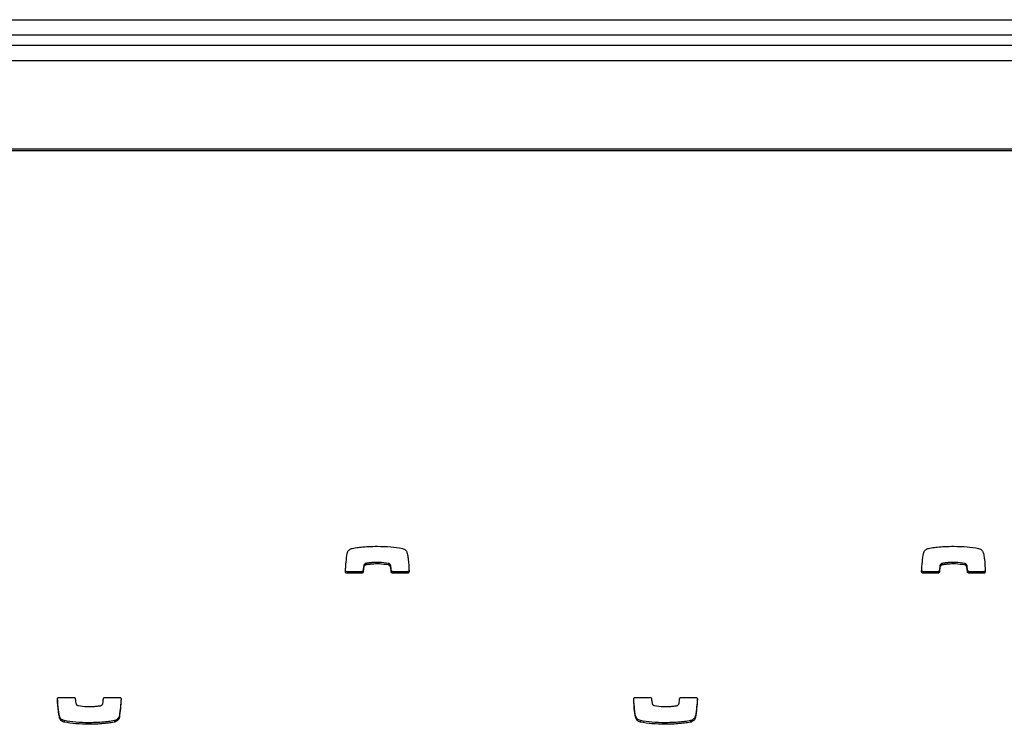
# Model space of a CAD drawing. Units: metres. Extents: x 1697.9 to 1708.1, y 1335.8 to 1359.4.
# Drawn here: x 1700.6 to 1700.8, y 1336 to 1336.1 of the extents above; entities that cross this region are included whole.
import ezdxf

# ---------------------------------------------------------------- set-up
doc = ezdxf.new("R2010")
doc.units = ezdxf.units.M

msp = doc.modelspace()

# ---------------------------------------------------------------- linework, layer by layer
at = {"color": 7, "linetype": 'Continuous', "lineweight": 25}
for p, q in [((1699.469585222166, 1336.118481787752), (1700.959585222165, 1336.118481787752)), ((1700.959585222165, 1336.115481787752), (1699.469585222166, 1336.115481787752)), ((1699.464585222165, 1336.113481787752), (1700.964585222165, 1336.113481787752)), ((1699.524585222165, 1336.110481787752), (1700.904585222165, 1336.110481787752)), ((1700.937085222165, 1336.093187490859), (1699.492085222165, 1336.093187490859)), ((1700.937085222165, 1336.092885860418), (1699.492085222165, 1336.092885860418)), ((1700.662558374328, 1336.010886363521), (1700.662558374328, 1336.010584733081)), ((1700.662664257319, 1336.011794924126), (1700.662664257319, 1336.011493293686)), ((1700.663072266754, 1336.012221030576), (1700.663072266754, 1336.011919400136)), ((1700.663110623665, 1336.012231047418), (1700.663110623665, 1336.011929416977)), ((1700.667498066452, 1336.012227925519), (1700.667498066452, 1336.011926295078)), ((1700.667893143731, 1336.01188166499), (1700.667893143731, 1336.011580034549)), ((1700.668042735366, 1336.010889149826), (1700.668042735366, 1336.010587519386)), ((1700.775258374328, 1336.010886363521), (1700.775258374328, 1336.010584733081)), ((1700.77536425732, 1336.011794924126), (1700.77536425732, 1336.011493293686)), ((1700.775772266755, 1336.012221030576), (1700.775772266755, 1336.011919400136)), ((1700.775810623665, 1336.012231047418), (1700.775810623665, 1336.011929416977)), ((1700.780198066452, 1336.012227925519), (1700.780198066452, 1336.011926295078)), ((1700.780593143731, 1336.01188166499), (1700.780593143731, 1336.011580034549)), ((1700.780742735366, 1336.010889149826), (1700.780742735366, 1336.010587519386)), ((1700.659393012236, 1336.010602530139), (1700.659393012236, 1336.010300899698)), ((1700.662246392669, 1336.010602530139), (1700.659393012236, 1336.010602530139)), ((1700.662246392669, 1336.010300899698), (1700.659393012236, 1336.010300899698)), ((1700.662246392669, 1336.010602530139), (1700.662246392669, 1336.010300899698)), ((1700.668357106159, 1336.010602530139), (1700.668357106159, 1336.010300899698)), ((1700.671217358431, 1336.010602530139), (1700.668357106159, 1336.010602530139)), ((1700.671217358431, 1336.010300899698), (1700.668357106159, 1336.010300899698)), ((1700.671217358431, 1336.010602530139), (1700.671217358431, 1336.010300899698)), ((1700.772093012237, 1336.010602530139), (1700.772093012237, 1336.010300899698)), ((1700.774946392669, 1336.010602530139), (1700.772093012237, 1336.010602530139)), ((1700.774946392669, 1336.010300899698), (1700.772093012237, 1336.010300899698)), ((1700.774946392669, 1336.010602530139), (1700.774946392669, 1336.010300899698)), ((1700.781057106159, 1336.010602530139), (1700.781057106159, 1336.010300899698)), ((1700.78391735843, 1336.010602530139), (1700.781057106159, 1336.010602530139)), ((1700.78391735843, 1336.010300899698), (1700.781057106159, 1336.010300899698)), ((1700.78391735843, 1336.010602530139), (1700.78391735843, 1336.010300899698)), ((1700.603083835317, 1335.986043175372), (1700.605944087588, 1335.986043175372)), ((1700.612054801078, 1335.986043175372), (1700.61490818151, 1335.986043175372)), ((1700.715783835316, 1335.986043175372), (1700.718644087588, 1335.986043175372)), ((1700.724754801078, 1335.986043175372), (1700.727608181511, 1335.986043175372)), ((1700.603190817227, 1335.982270187728), (1700.603190817227, 1335.981968557287)), ((1700.614868864508, 1335.98246288272), (1700.614868864508, 1335.982161252279)), ((1700.715890817228, 1335.982270187728), (1700.715890817228, 1335.981968557287)), ((1700.727568864508, 1335.98246288272), (1700.727568864508, 1335.982161252279)), ((1700.604073665167, 1335.981496268031), (1700.604073665167, 1335.98119463759)), ((1700.608957683215, 1335.981077840602), (1700.608957683215, 1335.980776210162)), ((1700.61390500406, 1335.981496268031), (1700.61390500406, 1335.98119463759)), ((1700.613910373494, 1335.981497017817), (1700.613910373494, 1335.981195387376)), ((1700.716773665167, 1335.981496268031), (1700.716773665167, 1335.98119463759)), ((1700.721657683215, 1335.981077840602), (1700.721657683215, 1335.980776210162)), ((1700.72660500406, 1335.981496268031), (1700.72660500406, 1335.98119463759)), ((1700.726610373494, 1335.981497017817), (1700.726610373494, 1335.981195387376))]:
    msp.add_line(p, q, dxfattribs=at)
for points, knots in [([(1700.659432329239, 1336.014182822791), (1700.65946494899, 1336.014305548037), (1700.659526784863, 1336.014538193057), (1700.659753317146, 1336.014802803756), (1700.660001812153, 1336.014984540119), (1700.66021725165, 1336.015092236247), (1700.660348494037, 1336.015134921517), (1700.660390820253, 1336.015148687695)], [0, 0, 0, 0, 0.2635177452309423, 0.4995393620263704, 0.7114581631576196, 0.9069440549039135, 1, 1, 1, 1]), ([(1700.660390820253, 1336.015148687695), (1700.660391858027, 1336.015148974712), (1700.660393618493, 1336.015149461606), (1700.660395441372, 1336.015149444502), (1700.660396189687, 1336.015149437481)], [0, 0, 0, 0, 0.5894876606795519, 0.9999999999999999, 0.9999999999999999, 0.9999999999999999, 0.9999999999999999]), ([(1700.660396189687, 1336.015149437481), (1700.660599539808, 1336.01518563623), (1700.66118312891, 1336.015289522058), (1700.662248995192, 1336.015418530396), (1700.663695005726, 1336.015541087375), (1700.664759504986, 1336.015558378599), (1700.665343510532, 1336.015567864909)], [0, 0, 0, 0, 0.1246495610694458, 0.3577284593875252, 0.6476370101077422, 0.9999999999999999, 0.9999999999999999, 0.9999999999999999, 0.9999999999999999]), ([(1700.665343510532, 1336.015567864909), (1700.666221553804, 1336.015549548385), (1700.667859018132, 1336.01551538987), (1700.669477097743, 1336.015265384598), (1700.67022752858, 1336.015149437481)], [0, 0, 0, 0, 0.5362213129786598, 1, 1, 1, 1]), ([(1700.67022752858, 1336.015149437481), (1700.670347925781, 1336.01511201244), (1700.67058076336, 1336.015039635707), (1700.6708396547, 1336.014828671178), (1700.671018108501, 1336.014605516858), (1700.671080338527, 1336.014450394329), (1700.671110376519, 1336.014375517783)], [0, 0, 0, 0, 0.3058359264100997, 0.5914597356884089, 0.8028005084267169, 1, 1, 1, 1]), ([(1700.772132329239, 1336.014182822791), (1700.77216494899, 1336.014305548037), (1700.772226784863, 1336.014538193057), (1700.772453317147, 1336.014802803756), (1700.772701812153, 1336.014984540119), (1700.77291725165, 1336.015092236247), (1700.773048494036, 1336.015134921517), (1700.773090820253, 1336.015148687695)], [0, 0, 0, 0, 0.2635177452309407, 0.4995393620263188, 0.7114581631576906, 0.9069440549039138, 0.9999999999999999, 0.9999999999999999, 0.9999999999999999, 0.9999999999999999]), ([(1700.773090820253, 1336.015148687695), (1700.773091858026, 1336.015148974712), (1700.773093618493, 1336.015149461606), (1700.773095441373, 1336.015149444502), (1700.773096189687, 1336.015149437481)], [0, 0, 0, 0, 0.5894876606795519, 0.9999999999999999, 0.9999999999999999, 0.9999999999999999, 0.9999999999999999]), ([(1700.773096189687, 1336.015149437481), (1700.773299539808, 1336.01518563623), (1700.77388312891, 1336.015289522058), (1700.774948995191, 1336.015418530396), (1700.776395005726, 1336.015541087375), (1700.777459504986, 1336.015558378599), (1700.778043510532, 1336.015567864909)], [0, 0, 0, 0, 0.1246495610694458, 0.3577284593875252, 0.6476370101077422, 0.9999999999999999, 0.9999999999999999, 0.9999999999999999, 0.9999999999999999]), ([(1700.778043510532, 1336.015567864909), (1700.778921553804, 1336.015549548385), (1700.780559018132, 1336.01551538987), (1700.782177097742, 1336.015265384598), (1700.78292752858, 1336.015149437481)], [0, 0, 0, 0, 0.5362213129786598, 1, 1, 1, 1]), ([(1700.78292752858, 1336.015149437481), (1700.783047925781, 1336.01511201244), (1700.783280763361, 1336.015039635707), (1700.7835396547, 1336.014828671178), (1700.783718108501, 1336.014605516858), (1700.783780338527, 1336.014450394329), (1700.78381037652, 1336.014375517783)], [0, 0, 0, 0, 0.3058359264100139, 0.591459735688393, 0.8028005084267551, 1, 1, 1, 1]), ([(1700.659077705872, 1336.010632045036), (1700.659121619969, 1336.011262739574), (1700.659204279204, 1336.012449892029), (1700.659359549076, 1336.013629773177), (1700.659432329239, 1336.014182822791)], [0, 0, 0, 0, 0.5312666746556591, 1, 1, 1, 1]), ([(1700.671110376519, 1336.014375517783), (1700.671149632519, 1336.014209492501), (1700.671253218231, 1336.013771397763), (1700.67143379683, 1336.01252240867), (1700.671490656447, 1336.011433701183), (1700.671532934551, 1336.010624190122)], [0, 0, 0, 0, 0.135316364852211, 0.3570624103599609, 1, 1, 1, 1]), ([(1700.771777705872, 1336.010632045036), (1700.771821619969, 1336.011262739574), (1700.771904279204, 1336.012449892029), (1700.772059549076, 1336.013629773177), (1700.772132329239, 1336.014182822791)], [0, 0, 0, 0, 0.5312666746556591, 1, 1, 1, 1]), ([(1700.78381037652, 1336.014375517783), (1700.78384963252, 1336.014209492501), (1700.783953218231, 1336.013771397763), (1700.78413379683, 1336.01252240867), (1700.784190656447, 1336.011433701183), (1700.784232934551, 1336.010624190122)], [0, 0, 0, 0, 0.1353163648522107, 0.3570624103599646, 0.9999999999999999, 0.9999999999999999, 0.9999999999999999, 0.9999999999999999]), ([(1700.659393012236, 1336.010602530139), (1700.659344524491, 1336.010609094529), (1700.659249297727, 1336.010621986562), (1700.659141469386, 1336.010710080977), (1700.65910762936, 1336.010785894204), (1700.65909277793, 1336.010819166483)], [0, 0, 0, 0, 0.3679377954174366, 0.7226057883597717, 1, 1, 1, 1]), ([(1700.662558374328, 1336.010886363521), (1700.662548993949, 1336.01084340314), (1700.662530509158, 1336.010758746248), (1700.662447063629, 1336.010667802789), (1700.66234923942, 1336.01061293634), (1700.662281023183, 1336.010606034111), (1700.662246392669, 1336.010602530139)], [0, 0, 0, 0, 0.2832134664388588, 0.5580949505516126, 0.7756633993154273, 1, 1, 1, 1]), ([(1700.662664257319, 1336.011794924126), (1700.662641104775, 1336.011620942588), (1700.662600877223, 1336.011318649609), (1700.662571039334, 1336.011015176066), (1700.662558374328, 1336.010886363521)], [0, 0, 0, 0, 0.5755394596357772, 1, 1, 1, 1]), ([(1700.662664257319, 1336.011493293686), (1700.662641104775, 1336.011319312148), (1700.662600877223, 1336.011017019168), (1700.662571039334, 1336.010713545625), (1700.662558374328, 1336.010584733081)], [0, 0, 0, 0, 0.5755394596357775, 1, 1, 1, 1]), ([(1700.663072266754, 1336.012221030576), (1700.663036255876, 1336.012207051353), (1700.662946485361, 1336.012172202937), (1700.662823058181, 1336.012087959895), (1700.662708609347, 1336.011959586605), (1700.662679587, 1336.011851837491), (1700.662664257319, 1336.011794924126)], [0, 0, 0, 0, 0.1865596893841115, 0.4650694405637738, 0.7174482770714137, 1, 1, 1, 1]), ([(1700.663072266754, 1336.011919400136), (1700.663036255876, 1336.011905420912), (1700.662946485361, 1336.011870572496), (1700.662823058181, 1336.011786329454), (1700.662708609347, 1336.011657956164), (1700.662679587, 1336.01155020705), (1700.662664257319, 1336.011493293686)], [0, 0, 0, 0, 0.1865596893841116, 0.4650694405637743, 0.7174482770714143, 1, 1, 1, 1]), ([(1700.663110623665, 1336.012231047418), (1700.663103379469, 1336.012229516463), (1700.663090432277, 1336.012226780263), (1700.663077821546, 1336.012222788759), (1700.663072266754, 1336.012221030576)], [0, 0, 0, 0, 0.5595187270765369, 1, 1, 1, 1]), ([(1700.663110623665, 1336.011929416977), (1700.663103379469, 1336.011927886022), (1700.663090432277, 1336.011925149822), (1700.663077821546, 1336.011921158318), (1700.663072266754, 1336.011919400136)], [0, 0, 0, 0, 0.5595187270765369, 1, 1, 1, 1]), ([(1700.667498066452, 1336.012227925519), (1700.666906328108, 1336.01230647624), (1700.665833215631, 1336.012448927308), (1700.664485279564, 1336.01240324116), (1700.663616136909, 1336.012317260776), (1700.663233431769, 1336.012251991872), (1700.663110623665, 1336.012231047418)], [0, 0, 0, 0, 0.4056866022559421, 0.7357092185055677, 0.9151904530214748, 1, 1, 1, 1]), ([(1700.667498066452, 1336.011926295078), (1700.666906328108, 1336.012004845799), (1700.665833215631, 1336.012147296867), (1700.664485279564, 1336.012101610719), (1700.663616136909, 1336.012015630335), (1700.663233431769, 1336.011950361431), (1700.663110623665, 1336.011929416977)], [0, 0, 0, 0, 0.4056866022559421, 0.7357092185055677, 0.9151904530214748, 1, 1, 1, 1]), ([(1700.667893143731, 1336.01188166499), (1700.667875008947, 1336.011924394412), (1700.667837164951, 1336.012013562939), (1700.667739080878, 1336.012114680289), (1700.6676243451, 1336.01219113496), (1700.667540941377, 1336.012215434156), (1700.667498066452, 1336.012227925519)], [0, 0, 0, 0, 0.252940377026261, 0.5278405367659087, 0.7572793977931573, 1, 1, 1, 1]), ([(1700.667893143731, 1336.011580034549), (1700.667875008947, 1336.011622763971), (1700.667837164951, 1336.011711932498), (1700.667739080878, 1336.011813049848), (1700.6676243451, 1336.011889504519), (1700.667540941377, 1336.011913803715), (1700.667498066452, 1336.011926295078)], [0, 0, 0, 0, 0.2529403770262423, 0.5278405367661638, 0.7572793977931768, 1, 1, 1, 1]), ([(1700.668042735366, 1336.010889149826), (1700.668019040937, 1336.011140633334), (1700.667987571379, 1336.011474639043), (1700.667911851667, 1336.011801025311), (1700.667893143731, 1336.01188166499)], [0, 0, 0, 0, 0.7529317646089487, 1, 1, 1, 1]), ([(1700.668042735366, 1336.010587519386), (1700.668019040937, 1336.010839002894), (1700.667987571379, 1336.011173008603), (1700.667911851667, 1336.01149939487), (1700.667893143731, 1336.011580034549)], [0, 0, 0, 0, 0.7529317646089487, 1, 1, 1, 1]), ([(1700.668357106159, 1336.010602530139), (1700.668312766013, 1336.010607917337), (1700.668225408034, 1336.010618531074), (1700.668125755028, 1336.010693750282), (1700.6680615984, 1336.010786929979), (1700.668049088538, 1336.010854721631), (1700.668042735366, 1336.010889149826)], [0, 0, 0, 0, 0.2833557338360443, 0.5582612331374304, 0.7756616342501922, 1, 1, 1, 1]), ([(1700.671532934551, 1336.010925820563), (1700.671528015404, 1336.010877979945), (1700.671518342946, 1336.010783911527), (1700.67143406043, 1336.010678346257), (1700.671329721368, 1336.010614148299), (1700.671255260278, 1336.010606449134), (1700.671217358431, 1336.010602530139)], [0, 0, 0, 0, 0.2837008920749224, 0.5578375759803385, 0.7749324805258785, 1, 1, 1, 1]), ([(1700.772093012237, 1336.010602530139), (1700.772044524491, 1336.010609094529), (1700.771949297726, 1336.010621986562), (1700.771841469387, 1336.010710080977), (1700.77180762936, 1336.010785894204), (1700.77179277793, 1336.010819166483)], [0, 0, 0, 0, 0.3679377954176905, 0.7226057883597874, 1, 1, 1, 1]), ([(1700.775258374328, 1336.010886363521), (1700.77524899395, 1336.01084340314), (1700.775230509158, 1336.010758746248), (1700.775147063629, 1336.010667802789), (1700.77504923942, 1336.01061293634), (1700.774981023183, 1336.010606034111), (1700.774946392669, 1336.010602530139)], [0, 0, 0, 0, 0.2832134664388588, 0.5580949505516126, 0.7756633993154273, 1, 1, 1, 1]), ([(1700.77536425732, 1336.011794924126), (1700.775341104775, 1336.011620942588), (1700.775300877223, 1336.011318649609), (1700.775271039334, 1336.011015176066), (1700.775258374328, 1336.010886363521)], [0, 0, 0, 0, 0.5755394596357772, 1, 1, 1, 1]), ([(1700.77536425732, 1336.011493293686), (1700.775341104775, 1336.011319312148), (1700.775300877223, 1336.011017019168), (1700.775271039334, 1336.010713545625), (1700.775258374328, 1336.010584733081)], [0, 0, 0, 0, 0.5755394596357775, 1, 1, 1, 1]), ([(1700.775772266755, 1336.012221030576), (1700.775736255875, 1336.012207051353), (1700.775646485361, 1336.012172202937), (1700.775523058181, 1336.012087959895), (1700.775408609348, 1336.011959586605), (1700.775379587, 1336.011851837491), (1700.77536425732, 1336.011794924126)], [0, 0, 0, 0, 0.186559689384273, 0.4650694405637828, 0.7174482770714183, 1, 1, 1, 1]), ([(1700.775772266755, 1336.011919400136), (1700.775736255875, 1336.011905420912), (1700.775646485361, 1336.011870572496), (1700.775523058181, 1336.011786329454), (1700.775408609348, 1336.011657956164), (1700.775379587, 1336.01155020705), (1700.77536425732, 1336.011493293686)], [0, 0, 0, 0, 0.1865596893842732, 0.4650694405637832, 0.7174482770714191, 1, 1, 1, 1]), ([(1700.775810623665, 1336.012231047418), (1700.775803379469, 1336.012229516463), (1700.775790432277, 1336.012226780263), (1700.775777821546, 1336.012222788759), (1700.775772266755, 1336.012221030576)], [0, 0, 0, 0, 0.5595187270765369, 1, 1, 1, 1]), ([(1700.775810623665, 1336.011929416977), (1700.775803379469, 1336.011927886022), (1700.775790432277, 1336.011925149822), (1700.775777821546, 1336.011921158318), (1700.775772266755, 1336.011919400136)], [0, 0, 0, 0, 0.5595187270765369, 1, 1, 1, 1]), ([(1700.780198066452, 1336.012227925519), (1700.779606328108, 1336.01230647624), (1700.778533215631, 1336.012448927308), (1700.777185279564, 1336.01240324116), (1700.77631613691, 1336.012317260776), (1700.775933431768, 1336.012251991872), (1700.775810623665, 1336.012231047418)], [0, 0, 0, 0, 0.4056866022559422, 0.7357092185055679, 0.9151904530214501, 1, 1, 1, 1]), ([(1700.780198066452, 1336.011926295078), (1700.779606328108, 1336.012004845799), (1700.778533215631, 1336.012147296867), (1700.777185279564, 1336.012101610719), (1700.77631613691, 1336.012015630335), (1700.775933431768, 1336.011950361431), (1700.775810623665, 1336.011929416977)], [0, 0, 0, 0, 0.4056866022559422, 0.7357092185055679, 0.9151904530214501, 1, 1, 1, 1]), ([(1700.780593143731, 1336.01188166499), (1700.780575008947, 1336.011924394412), (1700.780537164951, 1336.012013562939), (1700.780439080878, 1336.012114680289), (1700.7803243451, 1336.01219113496), (1700.780240941377, 1336.012215434156), (1700.780198066452, 1336.012227925519)], [0, 0, 0, 0, 0.252940377026261, 0.5278405367659087, 0.7572793977931573, 1, 1, 1, 1]), ([(1700.780593143731, 1336.011580034549), (1700.780575008947, 1336.011622763971), (1700.780537164951, 1336.011711932498), (1700.780439080878, 1336.011813049848), (1700.7803243451, 1336.011889504519), (1700.780240941377, 1336.011913803715), (1700.780198066452, 1336.011926295078)], [0, 0, 0, 0, 0.2529403770262423, 0.5278405367661638, 0.7572793977931768, 1, 1, 1, 1]), ([(1700.780742735366, 1336.010889149826), (1700.780719040936, 1336.011140633334), (1700.780687571379, 1336.011474639043), (1700.780611851667, 1336.011801025311), (1700.780593143731, 1336.01188166499)], [0, 0, 0, 0, 0.7529317646089698, 1, 1, 1, 1]), ([(1700.780742735366, 1336.010587519386), (1700.780719040936, 1336.010839002894), (1700.780687571379, 1336.011173008603), (1700.780611851667, 1336.01149939487), (1700.780593143731, 1336.011580034549)], [0, 0, 0, 0, 0.7529317646089698, 1, 1, 1, 1]), ([(1700.781057106159, 1336.010602530139), (1700.781012766013, 1336.010607917337), (1700.780925408034, 1336.010618531074), (1700.780825755028, 1336.010693750282), (1700.7807615984, 1336.010786929979), (1700.780749088538, 1336.010854721631), (1700.780742735366, 1336.010889149826)], [0, 0, 0, 0, 0.2833557338360443, 0.5582612331374304, 0.7756616342501922, 1, 1, 1, 1]), ([(1700.784232934551, 1336.010925820563), (1700.784228015404, 1336.010877979945), (1700.784218342946, 1336.010783911527), (1700.78413406043, 1336.010678346257), (1700.784029721369, 1336.010614148299), (1700.783955260278, 1336.010606449134), (1700.78391735843, 1336.010602530139)], [0, 0, 0, 0, 0.2837008920749148, 0.5578375759803232, 0.774932480525667, 1, 1, 1, 1]), ([(1700.659393012236, 1336.010300899698), (1700.659344248797, 1336.010307391498), (1700.659248480589, 1336.010320140968), (1700.659143963064, 1336.010409503658), (1700.65908332026, 1336.010517914399), (1700.659079601108, 1336.010593518224), (1700.659077705872, 1336.010632045036)], [0, 0, 0, 0, 0.2840818525475597, 0.5579181958894398, 0.7747203618985622, 1, 1, 1, 1]), ([(1700.662558374328, 1336.010584733081), (1700.662548993949, 1336.0105417727), (1700.662530509158, 1336.010457115808), (1700.662447063629, 1336.010366172348), (1700.66234923942, 1336.010311305899), (1700.662281023183, 1336.01030440367), (1700.662246392669, 1336.010300899698)], [0, 0, 0, 0, 0.2832134664388968, 0.5580949505513255, 0.775663399315397, 1, 1, 1, 1]), ([(1700.668357106159, 1336.010300899698), (1700.668312766013, 1336.010306286896), (1700.668225408034, 1336.010316900634), (1700.668125755028, 1336.010392119841), (1700.6680615984, 1336.010485299538), (1700.668049088538, 1336.010553091191), (1700.668042735366, 1336.010587519386)], [0, 0, 0, 0, 0.2833557338360445, 0.5582612331374299, 0.7756616342501919, 1, 1, 1, 1]), ([(1700.671532934551, 1336.010624190122), (1700.671528015404, 1336.010576349504), (1700.671518342946, 1336.010482281086), (1700.67143406043, 1336.010376715816), (1700.671329721368, 1336.010312517858), (1700.671255260278, 1336.010304818693), (1700.671217358431, 1336.010300899698)], [0, 0, 0, 0, 0.2837008920749222, 0.5578375759803392, 0.774932480525879, 1, 1, 1, 1]), ([(1700.772093012237, 1336.010300899698), (1700.772044248797, 1336.010307391498), (1700.771948480589, 1336.010320140968), (1700.771843963064, 1336.010409503658), (1700.77178332026, 1336.010517914399), (1700.771779601108, 1336.010593518224), (1700.771777705872, 1336.010632045036)], [0, 0, 0, 0, 0.2840818525477595, 0.557918195889459, 0.7747203618985721, 1, 1, 1, 1]), ([(1700.775258374328, 1336.010584733081), (1700.77524899395, 1336.0105417727), (1700.775230509158, 1336.010457115808), (1700.775147063629, 1336.010366172348), (1700.77504923942, 1336.010311305899), (1700.774981023183, 1336.01030440367), (1700.774946392669, 1336.010300899698)], [0, 0, 0, 0, 0.2832134664388968, 0.5580949505513255, 0.775663399315397, 1, 1, 1, 1]), ([(1700.781057106159, 1336.010300899698), (1700.781012766013, 1336.010306286896), (1700.780925408034, 1336.010316900634), (1700.780825755028, 1336.010392119841), (1700.7807615984, 1336.010485299538), (1700.780749088538, 1336.010553091191), (1700.780742735366, 1336.010587519386)], [0, 0, 0, 0, 0.2833557338360445, 0.5582612331374299, 0.7756616342501919, 1, 1, 1, 1]), ([(1700.784232934551, 1336.010624190122), (1700.784228015404, 1336.010576349504), (1700.784218342946, 1336.010482281086), (1700.78413406043, 1336.010376715816), (1700.784029721369, 1336.010312517858), (1700.783955260278, 1336.010304818693), (1700.78391735843, 1336.010300899698)], [0, 0, 0, 0, 0.2837008920749145, 0.557837575980324, 0.7749324805256674, 1, 1, 1, 1]), ([(1700.602768259196, 1335.985719884949), (1700.602773178343, 1335.985767725566), (1700.602782850801, 1335.985861793984), (1700.602867133317, 1335.985967359255), (1700.602971472378, 1335.986031557212), (1700.603045933469, 1335.986039256378), (1700.603083835317, 1335.986043175372)], [0, 0, 0, 0, 0.2837008920749212, 0.5578375759803385, 0.7749324805258786, 1, 1, 1, 1]), ([(1700.603190817227, 1335.981968557287), (1700.603151561227, 1335.982134582569), (1700.603047975516, 1335.982572677308), (1700.602867396917, 1335.9838216664), (1700.6028105373, 1335.984910373887), (1700.602768259196, 1335.985719884949)], [0, 0, 0, 0, 0.135316364852241, 0.357062410360012, 0.9999999999999999, 0.9999999999999999, 0.9999999999999999, 0.9999999999999999]), ([(1700.603190817227, 1335.982270187728), (1700.603151580233, 1335.982436214681), (1700.603048044673, 1335.982874313827), (1700.602877078666, 1335.984050408986), (1700.602823547667, 1335.985065670176), (1700.602784737028, 1335.985801747145)], [0, 0, 0, 0, 0.1436933978942549, 0.379167080500278, 1, 1, 1, 1]), ([(1700.605944087588, 1335.986043175372), (1700.605988427734, 1335.986037788175), (1700.606075785713, 1335.986027174437), (1700.606175438719, 1335.985951955229), (1700.606239595347, 1335.985858775532), (1700.60625210521, 1335.98579098388), (1700.606258458381, 1335.985756555685)], [0, 0, 0, 0, 0.2833557338362459, 0.5582612331377487, 0.775661634250383, 1, 1, 1, 1]), ([(1700.606258458381, 1335.985756555685), (1700.606282152811, 1335.985505072177), (1700.606313622368, 1335.985171066468), (1700.60638934208, 1335.984844680201), (1700.606408050016, 1335.984764040521)], [0, 0, 0, 0, 0.7529317646089705, 1, 1, 1, 1]), ([(1700.611636936428, 1335.984850781385), (1700.611660088972, 1335.985024762923), (1700.611700316524, 1335.985327055902), (1700.611730154413, 1335.985630529446), (1700.611742819419, 1335.98575934199)], [0, 0, 0, 0, 0.5755394596356403, 1, 1, 1, 1]), ([(1700.611742819419, 1335.98575934199), (1700.611752199798, 1335.985802302371), (1700.611770684589, 1335.985886959263), (1700.611854130118, 1335.985977902722), (1700.611951954327, 1335.986032769171), (1700.612020170564, 1335.9860396714), (1700.612054801078, 1335.986043175372)], [0, 0, 0, 0, 0.2832134664385747, 0.5580949505515413, 0.7756633993153557, 1, 1, 1, 1]), ([(1700.615208415817, 1335.985826539028), (1700.615168547919, 1335.985258316227), (1700.615089639651, 1335.984133665072), (1700.614941939903, 1335.983015902769), (1700.614868864508, 1335.98246288272)], [0, 0, 0, 0, 0.5052436030929937, 0.9999999999999999, 0.9999999999999999, 0.9999999999999999, 0.9999999999999999]), ([(1700.615223487875, 1335.985712030034), (1700.615179573778, 1335.985081335497), (1700.615096914543, 1335.983894183042), (1700.614941644671, 1335.982714301893), (1700.614868864508, 1335.982161252279)], [0, 0, 0, 0, 0.5312666746556721, 0.9999999999999999, 0.9999999999999999, 0.9999999999999999, 0.9999999999999999]), ([(1700.61490818151, 1335.986043175372), (1700.61495694495, 1335.986036683573), (1700.615052713158, 1335.986023934103), (1700.615157230683, 1335.985934571413), (1700.615217873487, 1335.985826160672), (1700.615221592639, 1335.985750556846), (1700.615223487875, 1335.985712030034)], [0, 0, 0, 0, 0.284081852547438, 0.5579181958895589, 0.774720361898255, 1, 1, 1, 1]), ([(1700.715468259196, 1335.985719884949), (1700.715473178343, 1335.985767725566), (1700.715482850801, 1335.985861793984), (1700.715567133317, 1335.985967359255), (1700.715671472379, 1335.986031557212), (1700.715745933469, 1335.986039256378), (1700.715783835316, 1335.986043175372)], [0, 0, 0, 0, 0.2837008920749212, 0.5578375759803385, 0.7749324805258786, 1, 1, 1, 1]), ([(1700.715890817228, 1335.981968557287), (1700.715851561228, 1335.982134582569), (1700.715747975516, 1335.982572677308), (1700.715567396917, 1335.9838216664), (1700.7155105373, 1335.984910373887), (1700.715468259196, 1335.985719884949)], [0, 0, 0, 0, 0.1353163648522349, 0.3570624103600107, 0.9999999999999999, 0.9999999999999999, 0.9999999999999999, 0.9999999999999999]), ([(1700.715890817228, 1335.982270187728), (1700.715851580233, 1335.982436214681), (1700.715748044672, 1335.982874313827), (1700.715577078666, 1335.984050408986), (1700.715523547667, 1335.985065670176), (1700.715484737028, 1335.985801747145)], [0, 0, 0, 0, 0.1436933978942481, 0.3791670805002759, 1, 1, 1, 1]), ([(1700.718644087588, 1335.986043175372), (1700.718688427734, 1335.986037788175), (1700.718775785713, 1335.986027174437), (1700.718875438719, 1335.985951955229), (1700.718939595347, 1335.985858775532), (1700.718952105209, 1335.98579098388), (1700.718958458381, 1335.985756555685)], [0, 0, 0, 0, 0.2833557338362459, 0.5582612331377487, 0.775661634250383, 1, 1, 1, 1]), ([(1700.718958458381, 1335.985756555685), (1700.718982152811, 1335.985505072177), (1700.719013622368, 1335.985171066468), (1700.71908934208, 1335.984844680201), (1700.719108050016, 1335.984764040521)], [0, 0, 0, 0, 0.7529317646089493, 1, 1, 1, 1]), ([(1700.724336936428, 1335.984850781385), (1700.724360088972, 1335.985024762923), (1700.724400316524, 1335.985327055902), (1700.724430154413, 1335.985630529446), (1700.724442819419, 1335.98575934199)], [0, 0, 0, 0, 0.5755394596356336, 0.9999999999999999, 0.9999999999999999, 0.9999999999999999, 0.9999999999999999]), ([(1700.724442819419, 1335.98575934199), (1700.724452199797, 1335.985802302371), (1700.724470684589, 1335.985886959263), (1700.724554130118, 1335.985977902722), (1700.724651954327, 1335.986032769171), (1700.724720170564, 1335.9860396714), (1700.724754801078, 1335.986043175372)], [0, 0, 0, 0, 0.283213466438611, 0.558094950551341, 0.7756633993154738, 0.9999999999999999, 0.9999999999999999, 0.9999999999999999, 0.9999999999999999]), ([(1700.727908415817, 1335.985826539028), (1700.727868547919, 1335.985258316227), (1700.727789639651, 1335.984133665072), (1700.727641939903, 1335.983015902769), (1700.727568864508, 1335.98246288272)], [0, 0, 0, 0, 0.5052436030929904, 1, 1, 1, 1]), ([(1700.727923487875, 1335.985712030034), (1700.727879573778, 1335.985081335497), (1700.727796914543, 1335.983894183042), (1700.727641644671, 1335.982714301893), (1700.727568864508, 1335.982161252279)], [0, 0, 0, 0, 0.5312666746556691, 1, 1, 1, 1]), ([(1700.727608181511, 1335.986043175372), (1700.72765694495, 1335.986036683573), (1700.727752713158, 1335.986023934103), (1700.727857230683, 1335.985934571413), (1700.727917873487, 1335.985826160672), (1700.727921592639, 1335.985750556846), (1700.727923487875, 1335.985712030034)], [0, 0, 0, 0, 0.2840818525476472, 0.5579181958895123, 0.7747203618982573, 1, 1, 1, 1]), ([(1700.606408050016, 1335.984764040521), (1700.6064261848, 1335.9847213111), (1700.606464028796, 1335.984632142573), (1700.606562112869, 1335.984531025223), (1700.606676848647, 1335.984454570551), (1700.60676025237, 1335.984430271356), (1700.606803127295, 1335.984417779992)], [0, 0, 0, 0, 0.2529403770262783, 0.527840536766012, 0.7572793977931417, 1, 1, 1, 1]), ([(1700.606803127295, 1335.984417779992), (1700.607394865639, 1335.984339229271), (1700.608467978116, 1335.984196778204), (1700.609815914183, 1335.984242464351), (1700.610685056838, 1335.984328444736), (1700.611067761979, 1335.98439371364), (1700.611190570082, 1335.984414658094)], [0, 0, 0, 0, 0.4056866022559344, 0.7357092185055485, 0.9151904530214502, 1, 1, 1, 1]), ([(1700.611190570082, 1335.984414658094), (1700.611197814278, 1335.984416189049), (1700.61121076147, 1335.984418925249), (1700.611223372202, 1335.984422916752), (1700.611228926993, 1335.984424674935)], [0, 0, 0, 0, 0.5595187270744348, 1, 1, 1, 1]), ([(1700.611228926993, 1335.984424674935), (1700.611264937872, 1335.984438654158), (1700.611354708386, 1335.984473502574), (1700.611478135566, 1335.984557745616), (1700.611592584399, 1335.984686118907), (1700.611621606747, 1335.984793868021), (1700.611636936428, 1335.984850781385)], [0, 0, 0, 0, 0.1865596893843183, 0.4650694405640435, 0.7174482770716252, 1, 1, 1, 1]), ([(1700.719108050016, 1335.984764040521), (1700.7191261848, 1335.9847213111), (1700.719164028796, 1335.984632142573), (1700.719262112869, 1335.984531025223), (1700.719376848647, 1335.984454570551), (1700.71946025237, 1335.984430271356), (1700.719503127295, 1335.984417779992)], [0, 0, 0, 0, 0.2529403770262878, 0.5278405367661003, 0.7572793977933236, 1, 1, 1, 1]), ([(1700.719503127295, 1335.984417779992), (1700.720094865639, 1335.984339229271), (1700.721167978116, 1335.984196778204), (1700.722515914183, 1335.984242464351), (1700.723385056838, 1335.984328444736), (1700.723767761978, 1335.98439371364), (1700.723890570082, 1335.984414658094)], [0, 0, 0, 0, 0.4056866022559218, 0.7357092185055485, 0.9151904530214502, 1, 1, 1, 1]), ([(1700.723890570082, 1335.984414658094), (1700.723897814278, 1335.984416189049), (1700.72391076147, 1335.984418925249), (1700.723923372201, 1335.984422916752), (1700.723928926993, 1335.984424674935)], [0, 0, 0, 0, 0.5595187270771341, 1, 1, 1, 1]), ([(1700.723928926993, 1335.984424674935), (1700.723964937871, 1335.984438654158), (1700.724054708386, 1335.984473502574), (1700.724178135566, 1335.984557745616), (1700.7242925844, 1335.984686118907), (1700.724321606747, 1335.984793868021), (1700.724336936428, 1335.984850781385)], [0, 0, 0, 0, 0.1865596893843183, 0.4650694405640435, 0.7174482770716252, 1, 1, 1, 1]), ([(1700.604073665167, 1335.981496268031), (1700.603953267966, 1335.981533693072), (1700.603720430386, 1335.981606069804), (1700.603461539047, 1335.981817034334), (1700.603283085246, 1335.982040188654), (1700.60322085522, 1335.982195311182), (1700.603190817227, 1335.982270187728)], [0, 0, 0, 0, 0.3058359264100212, 0.591459735688422, 0.8028005084268115, 1, 1, 1, 1]), ([(1700.604073665167, 1335.98119463759), (1700.603953267966, 1335.981232062631), (1700.603720430386, 1335.981304439363), (1700.603461539047, 1335.981515403893), (1700.603283085246, 1335.981738558213), (1700.60322085522, 1335.981893680741), (1700.603190817227, 1335.981968557287)], [0, 0, 0, 0, 0.3058359264101003, 0.5914597356884029, 0.8028005084268023, 0.9999999999999999, 0.9999999999999999, 0.9999999999999999, 0.9999999999999999]), ([(1700.614868864508, 1335.98246288272), (1700.614836244757, 1335.982340157474), (1700.614774408884, 1335.982107512455), (1700.6145478766, 1335.981842901756), (1700.614299381594, 1335.981661165392), (1700.614083942097, 1335.981553469264), (1700.613952699711, 1335.981510783994), (1700.613910373494, 1335.981497017817)], [0, 0, 0, 0, 0.2635177452309425, 0.4995393620263823, 0.7114581631576014, 0.9069440549039636, 1, 1, 1, 1]), ([(1700.614868864508, 1335.982161252279), (1700.614836244757, 1335.982038527033), (1700.614774408884, 1335.981805882014), (1700.6145478766, 1335.981541271315), (1700.614299381594, 1335.981359534951), (1700.614083942097, 1335.981251838823), (1700.613952699711, 1335.981209153553), (1700.613910373494, 1335.981195387376)], [0, 0, 0, 0, 0.263517745230942, 0.4995393620263822, 0.7114581631576014, 0.9069440549039635, 1, 1, 1, 1]), ([(1700.716773665167, 1335.981496268031), (1700.716653267966, 1335.981533693072), (1700.716420430387, 1335.981606069804), (1700.716161539047, 1335.981817034334), (1700.715983085246, 1335.982040188654), (1700.71592085522, 1335.982195311182), (1700.715890817228, 1335.982270187728)], [0, 0, 0, 0, 0.3058359264100163, 0.5914597356884835, 0.8028005084268147, 1, 1, 1, 1]), ([(1700.716773665167, 1335.98119463759), (1700.716653267966, 1335.981232062631), (1700.716420430387, 1335.981304439363), (1700.716161539047, 1335.981515403893), (1700.715983085246, 1335.981738558213), (1700.71592085522, 1335.981893680741), (1700.715890817228, 1335.981968557287)], [0, 0, 0, 0, 0.3058359264100954, 0.5914597356884647, 0.8028005084268055, 1, 1, 1, 1]), ([(1700.727568864508, 1335.98246288272), (1700.727536244757, 1335.982340157474), (1700.727474408884, 1335.982107512455), (1700.727247876601, 1335.981842901756), (1700.726999381594, 1335.981661165392), (1700.726783942097, 1335.981553469264), (1700.72665269971, 1335.981510783994), (1700.726610373494, 1335.981497017817)], [0, 0, 0, 0, 0.2635177452309425, 0.4995393620263823, 0.7114581631576014, 0.9069440549039636, 1, 1, 1, 1]), ([(1700.727568864508, 1335.982161252279), (1700.727536244757, 1335.982038527033), (1700.727474408884, 1335.981805882014), (1700.727247876601, 1335.981541271315), (1700.726999381594, 1335.981359534951), (1700.726783942097, 1335.981251838823), (1700.72665269971, 1335.981209153553), (1700.726610373494, 1335.981195387376)], [0, 0, 0, 0, 0.263517745230942, 0.4995393620263822, 0.7114581631576014, 0.9069440549039635, 1, 1, 1, 1]), ([(1700.608957683215, 1335.981077840602), (1700.608079639943, 1335.981096157126), (1700.606442175615, 1335.981130315641), (1700.604824096005, 1335.981380320914), (1700.604073665167, 1335.981496268031)], [0, 0, 0, 0, 0.5362213129786703, 1, 1, 1, 1]), ([(1700.608957683215, 1335.980776210162), (1700.608079639943, 1335.980794526685), (1700.606442175615, 1335.9808286852), (1700.604824096005, 1335.981078690473), (1700.604073665167, 1335.98119463759)], [0, 0, 0, 0, 0.5362213129786703, 1, 1, 1, 1]), ([(1700.61390500406, 1335.981496268031), (1700.613701653939, 1335.981460069281), (1700.613118064837, 1335.981356183453), (1700.612052198556, 1335.981227175115), (1700.610606188021, 1335.981104618136), (1700.609541688761, 1335.981087326913), (1700.608957683215, 1335.981077840602)], [0, 0, 0, 0, 0.1246495610694663, 0.357728459387505, 0.647637010107736, 1, 1, 1, 1]), ([(1700.61390500406, 1335.98119463759), (1700.613701653939, 1335.98115843884), (1700.613118064837, 1335.981054553013), (1700.612052198556, 1335.980925544674), (1700.610606188021, 1335.980802987695), (1700.609541688761, 1335.980785696472), (1700.608957683215, 1335.980776210162)], [0, 0, 0, 0, 0.1246495610694663, 0.357728459387505, 0.647637010107736, 1, 1, 1, 1]), ([(1700.613910373494, 1335.981497017817), (1700.613909335721, 1335.981496730799), (1700.613907575255, 1335.981496243905), (1700.613905752375, 1335.981496261009), (1700.61390500406, 1335.981496268031)], [0, 0, 0, 0, 0.5894876606816838, 1, 1, 1, 1]), ([(1700.613910373494, 1335.981195387376), (1700.613909335721, 1335.981195100358), (1700.613907575255, 1335.981194613465), (1700.613905752375, 1335.981194630568), (1700.61390500406, 1335.98119463759)], [0, 0, 0, 0, 0.5894876606816838, 1, 1, 1, 1]), ([(1700.721657683215, 1335.981077840602), (1700.720779639943, 1335.981096157126), (1700.719142175615, 1335.981130315641), (1700.717524096005, 1335.981380320914), (1700.716773665167, 1335.981496268031)], [0, 0, 0, 0, 0.5362213129786703, 1, 1, 1, 1]), ([(1700.721657683215, 1335.980776210162), (1700.720779639943, 1335.980794526685), (1700.719142175615, 1335.9808286852), (1700.717524096005, 1335.981078690473), (1700.716773665167, 1335.98119463759)], [0, 0, 0, 0, 0.5362213129786703, 1, 1, 1, 1]), ([(1700.72660500406, 1335.981496268031), (1700.726401653939, 1335.981460069281), (1700.725818064837, 1335.981356183453), (1700.724752198555, 1335.981227175115), (1700.723306188021, 1335.981104618136), (1700.722241688761, 1335.981087326913), (1700.721657683215, 1335.981077840602)], [0, 0, 0, 0, 0.1246495610694773, 0.3577284593875161, 0.647637010107736, 1, 1, 1, 1]), ([(1700.72660500406, 1335.98119463759), (1700.726401653939, 1335.98115843884), (1700.725818064837, 1335.981054553013), (1700.724752198555, 1335.980925544674), (1700.723306188021, 1335.980802987695), (1700.722241688761, 1335.980785696472), (1700.721657683215, 1335.980776210162)], [0, 0, 0, 0, 0.1246495610694773, 0.3577284593875161, 0.647637010107736, 1, 1, 1, 1]), ([(1700.726610373494, 1335.981497017817), (1700.72660933572, 1335.981496730799), (1700.726607575254, 1335.981496243905), (1700.726605752375, 1335.981496261009), (1700.72660500406, 1335.981496268031)], [0, 0, 0, 0, 0.5894876606816838, 1, 1, 1, 1]), ([(1700.726610373494, 1335.981195387376), (1700.72660933572, 1335.981195100358), (1700.726607575254, 1335.981194613465), (1700.726605752375, 1335.981194630568), (1700.72660500406, 1335.98119463759)], [0, 0, 0, 0, 0.5894876606816838, 1, 1, 1, 1])]:
    msp.add_open_spline(points, degree=3, knots=knots, dxfattribs=at)

doc.saveas('drawing.dxf')
